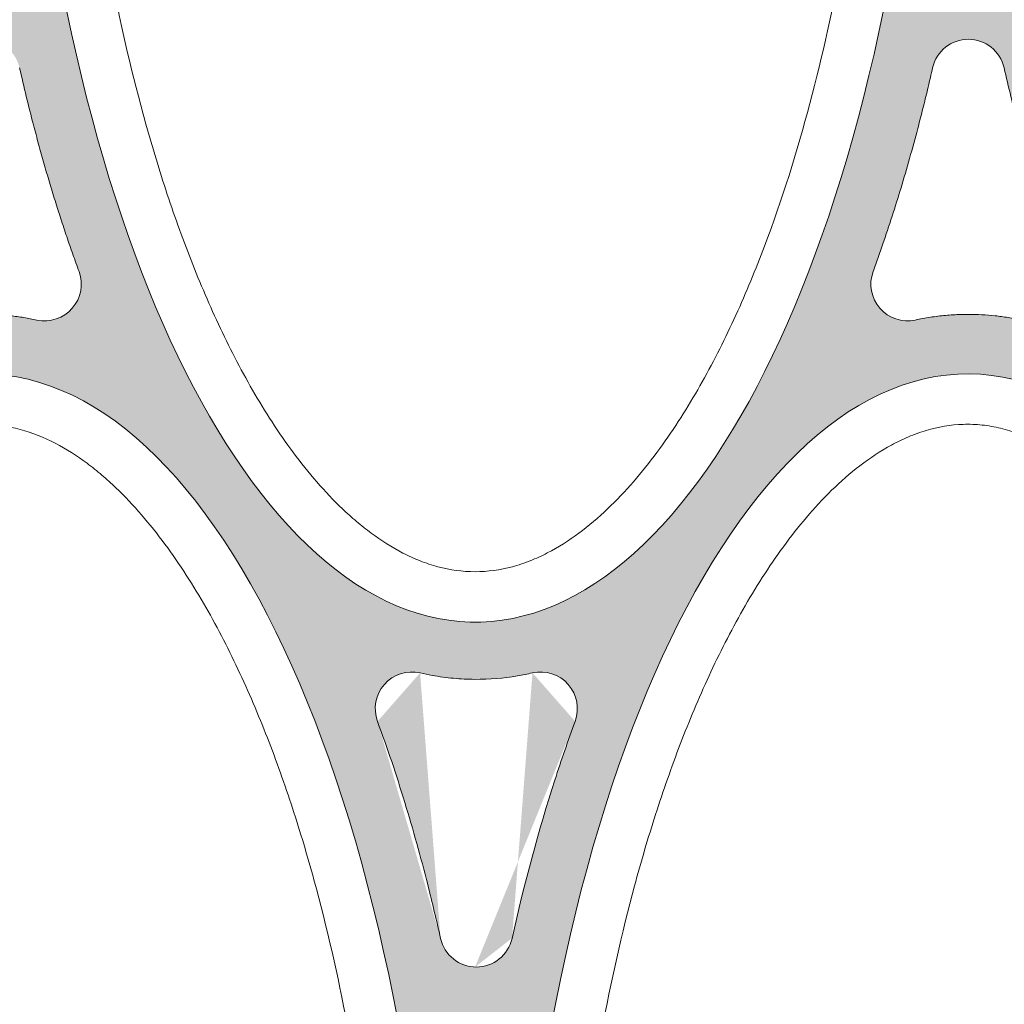
# Model space of a CAD drawing. Extents: x 656 to 874, y 1297 to 1396.
# Drawn here: x 666 to 666, y 1385 to 1385 of the extents above; entities that cross this region are included whole.
import ezdxf
from ezdxf import colors
from ezdxf.entities.mleader import LeaderData, LeaderLine
from ezdxf.math import Vec2, Vec3

# ---------------------------------------------------------------- set-up
doc = ezdxf.new("R2010")
doc.units = 0
doc.linetypes.add('ACAD_ISO02W100', pattern=[15, 12, -3])
doc.layers.add('Ellipse Geometry', color=247, linetype='Continuous', lineweight=15)
doc.layers.add('text', color=7, linetype='Continuous')
doc.styles.add('Annotative', font='arial.ttf', dxfattribs={"height": 0.08})

# ---------------------------------------------------------------- blocks, each defined once
blk = doc.blocks.new('R-Tank End HD Double')
at = {"layer": 'Ellipse Geometry', "lineweight": 9}
h = blk.add_hatch(color=256, dxfattribs=at)
edge = h.paths.add_edge_path()
edge.add_spline(control_points=[(953.1087919239515, 453.1945908154944), (953.2136969366095, 453.6537422046289), (953.4223601663225, 454.5670256536903), (953.8787052266398, 456.3877509945606), (954.4967831034091, 458.6176404888737), (955.1373709858253, 460.6209471977723), (955.602673115231, 461.9566418855619), (955.7767436954216, 462.4327255834223), (955.863248336881, 462.6693161063184)], knot_values=[0, 0, 0, 0, 0.1430949171303313, 0.2846255560857438, 0.570268542992929, 0.8459884388115788, 0.9234637187591809, 1, 1, 1, 1], degree=3, periodic=0)
edge.add_arc((951.5476531469576, 453.5432595146422), 1.599999976158167, 267.4734698805443, 347.8354571448586, ccw=False)
edge.add_line((951.4771219801708, 451.9448148711784), (951.4771219801708, 430.0115667237173))
edge.add_line((951.4771219801708, 430.0115667237172), (994.4947380489912, 430.0115667237172))
edge.add_line((994.4947380489912, 430.0115667237173), (994.4947380489912, 451.9441347590575))
edge.add_arc((994.5476525062077, 453.5432595146422), 1.599999976158167, 192.1702415720623, 268.10479497090023, ccw=False)
edge.add_spline(control_points=[(990.2321286308338, 462.6690090193672), (990.3492184849918, 462.3474758867796), (990.585313562169, 461.6991499468492), (991.1079107883188, 460.1660345506895), (991.7719181389998, 458.0285489033023), (992.3236384719355, 455.9751236316422), (992.6650628874613, 454.5832760972447), (992.8291178794359, 453.8911299761115), (992.9339117505451, 453.4273369364135), (992.9864505545052, 453.1948125403515)], knot_values=[0, 0, 0, 0, 0.1039702568902355, 0.2096412708099262, 0.4921230835385574, 0.7838718313962628, 0.8555267391417163, 0.9275677837898005, 1, 1, 1, 1], degree=3, periodic=0)
edge.add_arc((991.7327214999048, 463.2238802910172), 1.59999997615818, 77.00397761927388, 200.3906658934057, ccw=False)
edge.add_spline(control_points=[(992.0922725834407, 464.7829429465999), (992.1930777544796, 464.7605354234988), (992.3943053218284, 464.7158054625506), (992.6978598896224, 464.6594522502498), (993.0018258658065, 464.6111693154017), (993.3063758580811, 464.5717076226869), (993.6114634213886, 464.5408669037222), (993.9170990959265, 464.5187013576618), (994.2115954628157, 464.5057102292118), (994.4042169385627, 464.5023606820551), (994.4947380489912, 464.5019148259805)], knot_values=[0, 0, 0, 0, 0.062537850012762, 0.1248382329555349, 0.186949625825084, 0.248920949131587, 0.31080145558804, 0.3726406149050781, 0.4344879960101284, 0.4893084680491955, 0.4893084680491955, 0.4893084680491955, 0.4893084680491955], degree=3, periodic=0)
edge.add_line((994.4947380489912, 464.5019148259805), (994.4947380489912, 467.0017839294267))
edge.add_ellipse((994.4947380489912, 514.8267832167787), major_axis=(0, -47.82499928735193), ratio=0.415577626764245, start_angle=276.5207314495635, end_angle=360, ccw=False)
edge.add_arc((972.9859300145934, -328.0324864667323), 837.42998752132, 448.52823582105765, 449.87942014442865, ccw=False)
edge.add_line((994.4947380489912, 509.1212360818195), (994.4947380489912, 511.1218944888511))
edge.add_arc((972.9859300145749, -328.0324864667316), 839.4299874915171, 448.5317431696424, 449.8849879653707)
edge.add_ellipse((994.4947380489912, 514.8267832167787), major_axis=(0, -47.82499928735193), ratio=0.415577626764245, start_angle=270, end_angle=274.1139427392093, ccw=False)
edge.add_line((974.6197383451517, 514.8267832167787), (971.3521216840102, 514.8267832167787))
edge.add_ellipse((951.4771219801708, 514.8267832167787), major_axis=(0, -47.82499928735193), ratio=0.415577626764245, start_angle=85.88605726079112, end_angle=90, ccw=False)
edge.add_arc((972.9859300145774, -328.0324864667346), 839.4299874915199, 450.1150120346288, 451.4682568303569)
edge.add_line((951.4771219801708, 511.1218944888512), (951.4771219801708, 509.121236081819))
edge.add_arc((972.9859300145927, -328.0324864667318), 837.4299875213196, 450.120579855573, 451.471764178944, ccw=False)
edge.add_ellipse((951.4771219801708, 514.8267832167787), major_axis=(0, -47.82499928735193), ratio=0.415577626764245, start_angle=360, end_angle=443.4792685504376, ccw=False)
edge.add_line((951.4771219801708, 467.0017839294268), (951.4771219801705, 464.5020158403619))
edge.add_spline(control_points=[(951.4771219801705, 464.5020158403619), (951.4946923906928, 464.5019008823159), (951.7193346769641, 464.500974754121), (952.1512423193553, 464.5125373794187), (952.7713711303072, 464.5656993994872), (953.3903269833122, 464.6522637439039), (953.7985300250812, 464.7395285598366), (954.0033429693426, 464.7833130544454)], knot_values=[0.485752154401773, 0.485752154401773, 0.485752154401773, 0.485752154401773, 0.4963931480804209, 0.6217963801171733, 0.7472564524394966, 0.8731877403591618, 1, 1, 1, 1], degree=3, periodic=0)
edge.add_arc((954.3625796179736, 463.2242140201056), 1.59999997615815, 339.6833170581587, 463.00624998257183, ccw=False)
edge = h.paths.add_edge_path(flags=16)
edge.add_ellipse((972.9859300145808, 430.0115667237173), major_axis=(0, -47.82499928735198), ratio=0.4155776267642446, start_angle=91.65006266925059, end_angle=268.34993733074975, ccw=False)
edge.add_arc((972.9859300145786, 1268.582989741844), 837.4299875213222, 268.6406168670212, 271.3593831329791, ccw=False)
edge = h.paths.add_edge_path(flags=16)
edge.add_spline(control_points=[(977.1989689796383, 482.3021254203476), (976.5436000011014, 484.0905837982255), (975.9454319520951, 485.9810426186275), (975.1204673013137, 489.0146934441887), (974.8505231255899, 490.0961210403775), (974.5984971316791, 491.19909138406)], knot_values=[0.05165211860744875, 0.05165211860744875, 0.05165211860744875, 0.05165211860744875, 0.1103022702154381, 0.1103022702154381, 0.1416564353475164, 0.1416564353475164, 0.1416564353475164, 0.1416564353475164], degree=3, periodic=0)
edge.add_arc((973.0386985080404, 490.8426812587813), 1.599999976158146, 376.1986345285214, 523.8041402696139)
edge.add_spline(control_points=[(971.4788924358829, 491.1990587846811), (971.1595516728817, 489.801356559576), (970.8114552885479, 488.438200373461), (969.9600379665708, 485.4428960761886), (969.4402735616645, 483.834831807724), (968.8785786964072, 482.3019728425684)], knot_values=[0.8676102146860531, 0.8676102146860531, 0.8676102146860531, 0.8676102146860531, 0.9031236235459215, 0.9031236235459215, 0.9480517755219474, 0.9480517755219474, 0.9480517755219474, 0.9480517755219474], degree=3, periodic=0)
edge.add_arc((970.3808927024793, 481.751470752777), 1.59999997615817, 523.832363485002, 630.0715527303923)
edge.add_spline(control_points=[(970.7184778329204, 480.1874898694502), (970.9304204267562, 480.2332376589835), (971.143364707511, 480.2728225685091), (972.0419836970718, 480.412593469163), (972.7344561974178, 480.4542747353), (974.0741583512315, 480.4065927323205), (974.721378930213, 480.3250393160296), (975.3596348638021, 480.1875115959959)], knot_values=[0.439385723283229, 0.439385723283229, 0.439385723283229, 0.439385723283229, 0.4491417277753059, 0.4491417277753059, 0.4803917277753059, 0.4803917277753059, 0.5097513942589713, 0.5097513942589713, 0.5097513942589713, 0.5097513942589713], degree=3, periodic=0)
edge.add_arc((975.6966585536031, 481.7516135607729), 1.599999976158163, 269.9101852596229, 376.1680711457168)
h = blk.add_hatch(color=256, dxfattribs=at)
edge = h.paths.add_edge_path()
edge.add_ellipse((994.4947380489912, 514.8267832167787), major_axis=(0, -47.82499928735193), ratio=0.415577626764245, start_angle=360, end_angle=442.2569400861461, ccw=False)
edge.add_line((994.4947380489912, 467.0017839294267), (994.494738048991, 464.5019148259804))
edge.add_spline(control_points=[(994.4947380489912, 464.5019148259805), (994.5064364725838, 464.5018572061259), (994.7252077409851, 464.5011319994223), (995.1512416786054, 464.5125373794187), (995.7713704895573, 464.5656993994872), (996.390326342562, 464.6522637439037), (996.7985293843308, 464.7395285598366), (997.0033423285922, 464.7833130544454)], knot_values=[0.4893084680491955, 0.4893084680491955, 0.4893084680491955, 0.4893084680491955, 0.4963931480804601, 0.6217963801171942, 0.7472564524394998, 0.8731877403591574, 0.9999999999999999, 0.9999999999999999, 0.9999999999999999, 0.9999999999999999], degree=3, periodic=0)
edge.add_arc((997.3625789772234, 463.2242140201057), 1.59999997615815, 339.68331705842314, 463.0064718695513, ccw=False)
edge.add_spline(control_points=[(996.1087912832015, 453.1945908154944), (996.2136962958593, 453.6537422046289), (996.4223595255726, 454.5670256536903), (996.8787045858899, 456.3877509945605), (997.4967824626592, 458.6176404888736), (998.1373703450754, 460.6209471977723), (998.6026724744811, 461.9566418855619), (998.7767430546717, 462.4327255834222), (998.8632476961313, 462.6693161063184)], knot_values=[0, 0, 0, 0, 0.1430949171303304, 0.2846255560857436, 0.5702685429929284, 0.8459884388115781, 0.9234637187591809, 1, 1, 1, 1], degree=3, periodic=0)
edge.add_arc((994.5476525062077, 453.5432595146423), 1.599999976158167, 268.1047949709043, 347.83545714484364, ccw=False)
edge.add_line((994.4947380489912, 451.9441347590576), (994.4947380489912, 430.0115667237173))
edge.add_line((994.4947380489912, 430.0115667237173), (1010.942120515834, 430.0115667237174))
edge.add_arc((972.9859300145872, 1268.582989741843), 839.4299874915182, 272.5916053654069, 274.2961289198001)
edge.add_ellipse((1016.003546083401, 430.0115667237173), major_axis=(0, -47.82499928735198), ratio=0.4155776267642446, start_angle=90, end_angle=91.7974215950303, ccw=False)
edge.add_ellipse((1016.003546083401, 430.0115667237173), major_axis=(0, -47.82499928735198), ratio=0.4155776267642446, start_angle=81.34012632486214, end_angle=90)
edge.add_line((1035.87854578724, 430.0115667237173), (1037.512354117811, 430.0115667237174))
edge.add_line((1037.512354117811, 430.0115667237174), (1037.512354117811, 451.9436489393091))
edge.add_arc((1037.547651865458, 453.543259514642), 1.599999976158139, 192.1702415720563, 268.7358899493194, ccw=False)
edge.add_spline(control_points=[(1033.232127990077, 462.6690090193646), (1033.349217844233, 462.3474758867816), (1033.585312921411, 461.6991499468513), (1034.107910147556, 460.166034550741), (1034.771917498244, 458.0285489033506), (1035.323637831174, 455.9751236316887), (1035.665062246711, 454.5832760972446), (1035.829117238686, 453.8911299761115), (1035.933911109795, 453.4273369364135), (1035.986449913755, 453.1948125403515)], knot_values=[0, 0, 0, 0, 0.103970256888791, 0.209641270809917, 0.4921230835239457, 0.7838718313962679, 0.8555267391417247, 0.9275677837898078, 1, 1, 1, 1], degree=3, periodic=0)
edge.add_arc((1034.732720859155, 463.2238802910172), 1.59999997615818, 77.00404716460622, 200.390665886823, ccw=False)
edge.add_spline(control_points=[(1035.092271942693, 464.7829429466084), (1035.193077113739, 464.7605354235067), (1035.3943046811, 464.7158054625577), (1035.697859248908, 464.6594522502548), (1036.001825225101, 464.6111693154054), (1036.306375217378, 464.5717076226892), (1036.611462780682, 464.5408669037235), (1036.917098455211, 464.5187013576624), (1037.217461844698, 464.5054514170398), (1037.415959366675, 464.5021612578643), (1037.512354117811, 464.5018422959808)], knot_values=[0, 0, 0, 0, 0.0625378500169463, 0.1248382329627055, 0.1869496258340484, 0.2489209491411318, 0.3108014555969441, 0.3726406149121206, 0.4344879960140855, 0.4928647247512636, 0.4928647247512636, 0.4928647247512636, 0.4928647247512636], degree=3, periodic=0)
edge.add_line((1037.512354117811, 464.5018422959809), (1037.512354117811, 467.0017839294267))
edge.add_ellipse((1037.512354117811, 514.8267832167787), major_axis=(0, -47.82499928735193), ratio=0.4155776267642446, start_angle=277.9695691329548, end_angle=360, ccw=False)
edge.add_arc((972.9859300145813, -328.0324864667325), 837.4299875213203, 445.58081272679226, 446.93041093831636, ccw=False)
edge.add_line((1037.512354117811, 506.9078255271304), (1037.512354117811, 508.913774945827))
edge.add_arc((972.9859300145777, -328.0324864667311), 839.429987491517, 445.5913625995756, 446.9444911947122)
edge.add_ellipse((1037.512354117811, 514.8267832167787), major_axis=(0, -47.82499928735193), ratio=0.4155776267642446, start_angle=270, end_angle=275.54672969659146, ccw=False)
edge.add_line((1017.637354413972, 514.8267832167787), (1014.369737752831, 514.8267832167787))
edge.add_ellipse((994.4947380489912, 514.8267832167787), major_axis=(0, -47.82499928735193), ratio=0.415577626764245, start_angle=84.66613617650268, end_angle=90, ccw=False)
edge.add_arc((972.9859300145731, -328.0324864667314), 839.4299874915171, 447.1800600056446, 448.5317431696423)
edge.add_line((994.4947380489912, 511.1218944888515), (994.4947380489912, 509.1212360818192))
edge.add_arc((972.9859300146068, -328.032486466733), 837.4299875213201, 447.1798381231075, 448.52823582105856, ccw=False)
edge = h.paths.add_edge_path(flags=16)
edge.add_ellipse((1016.003546083401, 430.0115667237173), major_axis=(0, -47.82499928735198), ratio=0.4155776267642446, start_angle=94.19978289045179, end_angle=268.24877110284956, ccw=False)
edge.add_arc((972.9859300145681, 1268.582989741842), 837.429987521321, 271.5842221718386, 274.3034177122184, ccw=False)
edge = h.paths.add_edge_path(flags=16)
edge.add_spline(control_points=[(1020.198968338888, 482.3021254203476), (1019.543599360351, 484.0905837982255), (1018.945431311345, 485.9810426186275), (1018.120466660564, 489.0146934441887), (1017.85052248484, 490.0961210403775), (1017.598496490929, 491.1990913840599)], knot_values=[0.05165211860744889, 0.05165211860744889, 0.05165211860744889, 0.05165211860744889, 0.1103022702154381, 0.1103022702154381, 0.141656435347516, 0.141656435347516, 0.141656435347516, 0.141656435347516], degree=3, periodic=0)
edge.add_arc((1016.03869786729, 490.8426812587813), 1.599999976158146, 376.1986345285421, 523.804140269942)
edge.add_spline(control_points=[(1014.478891795133, 491.1990587846809), (1014.159551032132, 489.801356559576), (1013.811454647798, 488.4382003734609), (1012.960037325821, 485.4428960761886), (1012.440272920915, 483.834831807724), (1011.878578055657, 482.3019728425684)], knot_values=[0.8676102146860539, 0.8676102146860539, 0.8676102146860539, 0.8676102146860539, 0.9031236235459215, 0.9031236235459215, 0.9480517755219475, 0.9480517755219475, 0.9480517755219475, 0.9480517755219475], degree=3, periodic=0)
edge.add_arc((1013.38089206173, 481.751470752777), 1.599999976158115, 523.8323634847363, 630.0715527303882)
edge.add_spline(control_points=[(1013.71847719217, 480.1874898694502), (1013.930419786006, 480.2332376589835), (1014.143364066761, 480.2728225685091), (1015.041983056322, 480.412593469163), (1015.734455556668, 480.4542747353), (1017.074157710482, 480.4065927323205), (1017.721378289463, 480.3250393160296), (1018.359634223052, 480.1875115959959)], knot_values=[0.4393857232832296, 0.4393857232832296, 0.4393857232832296, 0.4393857232832296, 0.4491417277753058, 0.4491417277753058, 0.4803917277753058, 0.4803917277753058, 0.5097513942589713, 0.5097513942589713, 0.5097513942589713, 0.5097513942589713], degree=3, periodic=0)
edge.add_arc((1018.696657912853, 481.7516135607729), 1.599999976158175, 269.910185259631, 376.1680711454894)
at = {"layer": 'Ellipse Geometry', "linetype": 'Continuous', "lineweight": 9}
for centre, radius, start, end in [((1016.03869786729, 490.8426812587814), 1.599999976158143, 12.87097738355145, 167.1302200747885), ((975.6966585536031, 481.7516135607729), 1.599999976158146, 257.8401503197489, 20.12503227761442), ((1013.38089206173, 481.7514707527769), 1.59999997615815, 159.8753422044989, 282.180416686347), ((991.7333536579781, 463.2240230516692), 1.599999976158172, 77.0303240608355, 200.2914864451235), ((997.3625791494553, 463.2242144852171), 1.599999976158167, 339.7072643060409, 102.9752975532218), ((994.547616976293, 453.5431004305062), 1.59999997615816, 192.5878627567769, 347.4101407747887)]:
    blk.add_arc(centre, radius, start, end, dxfattribs=at)
at = {"layer": 'Ellipse Geometry', "linetype": 'Continuous', "lineweight": 9, "extrusion": (0, 0, -1)}
for centre, major_axis, ratio, start_param, end_param in [((994.4947380489912, 514.8267832167787), (1.148245947842903e-14, 47.82499928735204), 0.4155776267642464, 1.705938216470838, 4.598580746951479), ((1016.003546083401, 430.0115667237173), (-1.616884904291763e-12, 47.82499928735192), 0.4155776267642459, -1.540231616583526, 1.49749628748761), ((972.9859300145808, 430.0115667237173), (-1.819528729713086e-13, 47.82499928735199), 0.4155776267642427, -1.541997300352219, 1.541997300352235)]:
    blk.add_ellipse(centre, major_axis=major_axis, ratio=ratio, start_param=start_param, end_param=end_param, dxfattribs=at)
at = {"layer": 'Ellipse Geometry', "linetype": 'Continuous', "lineweight": 9}
for points, knots in [([(976.9512196919893, 509.388113039131), (976.9693356966195, 509.0145627991845), (976.9893305109115, 508.6413197442891), (977.1376867363674, 506.1133027108905), (977.3268228700533, 503.9682772770369), (977.8384774900305, 499.6999181875133), (978.1608406671344, 497.5765592741358), (978.9573555732377, 493.3545265990084), (979.4310744934899, 491.2557824502009), (980.2830672433838, 488.1306642404118), (980.5908053629873, 487.0928190594036), (981.26191431437, 485.0261761645273), (981.6244976712762, 484.0001640645916), (982.4078826027483, 481.980485953682), (982.8292336250167, 480.9847469343988), (983.744599706047, 479.0278142568585), (984.238386078182, 478.0665118782158), (985.0502858639506, 476.6584172670665), (985.3328762031465, 476.1947369357092), (985.9265501195919, 475.2809223026794), (986.2383881841647, 474.8298752420411), (987.2138656385848, 473.5179469685983), (987.9183929402775, 472.6921620494503), (988.9043308918028, 471.754770850358), (989.1069229573918, 471.5721612075031), (989.5246360592535, 471.2182285880141), (989.7403556353659, 471.0465160271765), (990.400554625041, 470.5578735346961), (990.8599059539451, 470.2651119728122), (991.5868025240793, 469.8909949344973), (991.8354593612607, 469.7772064516939), (992.3478358169887, 469.5754935708844), (992.6099281289469, 469.4884443419637), (993.4013497019803, 469.2775664415555), (993.9410039547861, 469.2017838966441), (994.4947380489912, 469.2017838966441), (995.048472143196, 469.2017838966441), (995.5917370563898, 469.2778266194425), (996.3899550184356, 469.4915764137137), (996.6533500319199, 469.5797089975926), (997.1618178458918, 469.780687513287), (997.4088591506875, 469.8939924344242), (998.1316554620789, 470.2665630270732), (998.5892535730022, 470.5581803642506), (999.467168552454, 471.2078421587107), (999.8868784612607, 471.5662258278867), (1000.678983420311, 472.3194097984399), (1001.054217360286, 472.7163680352935), (1001.771697654935, 473.5425554307688), (1002.114375887927, 473.9726936735215), (1003.089835504057, 475.2872389443135), (1003.675553940445, 476.2003444852974), (1004.757058055543, 478.0777154287441), (1005.252280022233, 479.0423015088955), (1006.172167756178, 481.011610828147), (1006.597311840816, 482.0183840197154), (1007.776746930373, 485.0671899128638), (1008.439099496782, 487.1415638749253), (1009.582106011369, 491.3516465119944), (1010.056547336838, 493.4678156870453), (1010.851538022866, 497.7151359598968), (1011.171731096793, 499.8468358942744), (1011.6806051471, 504.1462659685534), (1011.868740826185, 506.3140528219269), (1011.991959128762, 508.4885913864318)], [0.780927362645054, 0.780927362645054, 0.780927362645054, 0.780927362645054, 0.7863328790962029, 0.7863328790962029, 0.8175828790962031, 0.8175828790962031, 0.8488328790962035, 0.8488328790962035, 0.8800828790962038, 0.8800828790962038, 0.8957078790962038, 0.8957078790962038, 0.911332879096204, 0.911332879096204, 0.926957879096204, 0.926957879096204, 0.942582879096204, 0.942582879096204, 0.950395379096204, 0.950395379096204, 0.958207879096204, 0.958207879096204, 0.973832879096204, 0.973832879096204, 0.977739129096204, 0.977739129096204, 0.981645379096204, 0.981645379096204, 0.989457879096204, 0.989457879096204, 0.993364129096204, 0.993364129096204, 0.9972703790962038, 0.9972703790962038, 1.005082879096204, 1.005082879096204, 1.005082879096204, 1.012895379096204, 1.012895379096204, 1.016801629096204, 1.016801629096204, 1.020707879096203, 1.020707879096203, 1.028520379096203, 1.028520379096203, 1.036332879096203, 1.036332879096203, 1.044145379096203, 1.044145379096203, 1.051957879096203, 1.051957879096203, 1.067582879096203, 1.067582879096203, 1.083207879096203, 1.083207879096203, 1.098832879096203, 1.098832879096203, 1.130082879096203, 1.130082879096203, 1.161332879096202, 1.161332879096202, 1.192582879096202, 1.192582879096202, 1.22415551645115, 1.22415551645115, 1.22415551645115, 1.22415551645115]), ([(977.1983516424045, 482.3018991455511), (977.1070154649037, 482.5539989525972), (976.923266648246, 483.0611697417835), (976.6585636959555, 483.8308785098249), (976.3997716789893, 484.6127046729284), (976.1478213315775, 485.4069892558292), (975.9024548230811, 486.2136385095674), (975.663756911335, 487.0326812214458), (975.4316488643649, 487.864097698461), (975.1726519141384, 488.8342072713886), (974.8904609477463, 489.9460554165062), (974.6961945640705, 490.7796435349348), (974.5984456520705, 491.1990796210496)], [0, 0, 0, 0, 0.0867239305604697, 0.1744699641744068, 0.2632521998432925, 0.3530842486790055, 0.4439792501804444, 0.5359498882675025, 0.6290084070317896, 0.7231666261702813, 0.8607058998825554, 1, 1, 1, 1]), ([(1014.478941981922, 491.1990473180241), (1014.414064482935, 490.9188338676711), (1014.284847668907, 490.3607314459109), (1014.081072907074, 489.5295788066438), (1013.718524345683, 488.1106034467172), (1013.167510837939, 486.1383049662231), (1012.55808930768, 484.2312726832632), (1012.119268252593, 482.9656184690108), (1011.958527022244, 482.5223570314519), (1011.878604876115, 482.301963014876)], [0, 0, 0, 0, 0.09303054061514797, 0.1852893569155327, 0.276786271402087, 0.5667326843799594, 0.8474951584854973, 0.9241730687114404, 1, 1, 1, 1]), ([(1020.19835100168, 482.3018991455602), (1020.10701482419, 482.5539989525827), (1019.923266007553, 483.061169741729), (1019.658563055285, 483.8308785097194), (1019.399771038331, 484.6127046727917), (1019.147820690922, 485.4069892556815), (1018.902454182417, 486.2136385094285), (1018.663756270652, 487.0326812213357), (1018.431648223654, 487.8640976983996), (1018.172651273401, 488.8342072713226), (1017.890460306983, 489.9460554164602), (1017.69619392331, 490.7796435348897), (1017.598445011302, 491.1990796210455)], [0, 0, 0, 0, 0.08672393055209662, 0.1744699641600518, 0.2632521998253609, 0.3530842486598916, 0.4439792501625339, 0.5359498882531608, 0.6290084070233682, 0.723166626170145, 0.8607058998690489, 1, 1, 1, 1]), ([(970.7184757481914, 480.1874995276981), (970.8282586997195, 480.2102112272866), (971.0474116261241, 480.2555491905965), (971.3780173045689, 480.3109234517983), (971.7090639490184, 480.3568338987166), (972.0407420902734, 480.392396013178), (972.3729987295205, 480.4178449403424), (972.7058510256982, 480.4331200718054), (973.1221426607042, 480.4394981563131), (973.6217646372847, 480.4263294576456), (974.203349036914, 480.3791187541574), (974.7839434807133, 480.302795691145), (975.1673606124148, 480.2260592955171), (975.3596485652561, 480.1875751402624)], [0, 0, 0, 0, 0.07191552344616277, 0.1435605182566937, 0.2150001976316558, 0.2863003381358666, 0.3575271029196984, 0.4287468596319464, 0.5000259954969373, 0.6245909055313625, 0.7492045654892778, 0.8742233022555835, 1, 1, 1, 1]), ([(1013.718475107441, 480.1874995276982), (1013.82825805897, 480.2102112272866), (1014.047410985374, 480.2555491905965), (1014.378016663819, 480.3109234517983), (1014.709063308268, 480.3568338987166), (1015.040741449523, 480.392396013178), (1015.372998088771, 480.4178449403425), (1015.705850384948, 480.4331200718054), (1016.122142019957, 480.439498156313), (1016.621763996542, 480.4263294576459), (1017.203348396175, 480.3791187541582), (1017.783942839971, 480.3027956911468), (1018.167359971668, 480.2260592955189), (1018.359647924507, 480.1875751402645)], [0, 0, 0, 0, 0.07191552344615235, 0.1435605182566889, 0.2150001976316354, 0.2863003381358382, 0.357527102919662, 0.428746859631896, 0.500025995496879, 0.6245909055333599, 0.7492045654919763, 0.8742233022576078, 1, 1, 1, 1]), ([(990.6531219242574, 431.3393846121921), (990.645300774197, 432.0041188265545), (990.6315903622685, 432.6694655517276), (990.5798751300426, 434.4212657128516), (990.5320007333814, 435.5074380715297), (990.3408733526248, 438.7542435933343), (990.150269430914, 440.9081124164513), (989.6346255172773, 445.1931520398738), (989.3097427881198, 447.3243493922342), (988.5069936624368, 451.5609145203678), (988.0295676671396, 453.6663566529495), (987.1708119348496, 456.800440614771), (986.86061665024, 457.8410926985524), (986.1840756215418, 459.9129164907364), (985.8179628842197, 460.9428947924561), (985.0270659695284, 462.9688343291278), (984.6016021659075, 463.967316484135), (983.67700668881, 465.9287232628973), (983.1781136801467, 466.8917630838416), (982.3573600781688, 468.3013704508538), (982.071616591224, 468.7653707683725), (981.4710851422419, 469.6793524039082), (981.1555021881322, 470.1302866207238), (980.1680049641959, 471.4406158863237), (979.4544797923318, 472.2638177168756), (978.4544351291424, 473.1941698165026), (978.2488699716528, 473.3751715129089), (977.8248117304436, 473.725381271468), (977.6060324914001, 473.8947068280594), (976.9368234446226, 474.3749063798869), (976.4710170874341, 474.6608102733911), (975.4873802559773, 475.1420734168303), (974.9633445976692, 475.3380415531887), (974.164227620513, 475.5279440591215), (973.894730061462, 475.5745921325525), (973.348967351028, 475.6318272588002), (973.0703017409737, 475.6422453524165), (972.2435154067514, 475.6161560079026), (971.7067796917736, 475.5241865957317), (970.9201071901593, 475.2911436878626), (970.6596533598288, 475.1970043066952), (970.1509649970801, 474.9821055016628), (969.903823436548, 474.8620407320327), (969.1807743399365, 474.4696616454621), (968.7214500255222, 474.1641925212825), (967.84731732038, 473.4930741364385), (967.43862387539, 473.1325752047112), (966.2747971703338, 471.9963575707702), (965.5809128106016, 471.1668011854534), (964.2995560914508, 469.4141524407856), (963.7112561016957, 468.4858924592978), (962.6369497986122, 466.5974084686641), (962.1477033919782, 465.6327473837316), (961.2416585505605, 463.6725460207066), (960.8250983098153, 462.6769042181746), (960.0512431026777, 460.6603602254462), (959.6940461874692, 459.6394162433077), (959.0304073852558, 457.5758951776518), (958.7234382502329, 456.5310049403533), (957.8757562971473, 453.3897211630288), (957.4061929941388, 451.2846359585405), (956.618687060994, 447.0571769725675), (956.3012085123323, 444.9347502741016), (955.6023594809485, 439.0062168630469), (955.3631540844103, 435.1838997485905), (955.3185994979838, 431.3393875372897)], [0.2567702452357959, 0.2567702452357959, 0.2567702452357959, 0.2567702452357959, 0.266353390646362, 0.266353390646362, 0.281978390646362, 0.281978390646362, 0.3132283906463617, 0.3132283906463617, 0.3444783906463615, 0.3444783906463615, 0.3757283906463612, 0.3757283906463612, 0.391353390646361, 0.391353390646361, 0.406978390646361, 0.406978390646361, 0.4226033906463609, 0.4226033906463609, 0.4382283906463608, 0.4382283906463608, 0.4460408906463608, 0.4460408906463608, 0.4538533906463608, 0.4538533906463608, 0.4694783906463609, 0.4694783906463609, 0.4733846406463608, 0.4733846406463608, 0.4772908906463608, 0.4772908906463608, 0.4851033906463608, 0.4851033906463608, 0.4929158906463608, 0.4929158906463608, 0.4968221406463608, 0.4968221406463608, 0.5007283906463609, 0.5007283906463609, 0.508540890646361, 0.508540890646361, 0.512447140646361, 0.512447140646361, 0.5163533906463611, 0.5163533906463611, 0.5241658906463611, 0.5241658906463611, 0.5319783906463611, 0.5319783906463611, 0.5476033906463613, 0.5476033906463613, 0.5632283906463615, 0.5632283906463615, 0.5788533906463618, 0.5788533906463618, 0.594478390646362, 0.594478390646362, 0.6101033906463621, 0.6101033906463621, 0.6257283906463622, 0.6257283906463622, 0.6569783906463624, 0.6569783906463624, 0.6882283906463628, 0.6882283906463628, 0.7439581454105685, 0.7439581454105685, 0.7439581454105685, 0.7439581454105685]), ([(1033.629066411396, 433.3516481317432), (1033.597014134219, 434.4320803354103), (1033.549299635078, 435.5128259963985), (1033.358489421445, 438.7542435933343), (1033.167885499734, 440.9081124164513), (1032.652241586097, 445.1931520398738), (1032.32735885694, 447.3243493922342), (1031.524609731257, 451.5609145203678), (1031.04718373596, 453.6663566529495), (1030.18842800367, 456.800440614771), (1029.87823271906, 457.8410926985524), (1029.201691690362, 459.9129164907364), (1028.83557895304, 460.9428947924561), (1028.044682038349, 462.9688343291278), (1027.619218234728, 463.967316484135), (1026.69462275763, 465.9287232628973), (1026.195729748967, 466.8917630838416), (1025.374976146989, 468.3013704508538), (1025.089232660044, 468.7653707683725), (1024.488701211062, 469.6793524039082), (1024.173118256952, 470.1302866207238), (1023.185621033016, 471.4406158863237), (1022.472095861152, 472.2638177168756), (1021.472051197963, 473.1941698165026), (1021.266486040473, 473.3751715129089), (1020.842427799264, 473.725381271468), (1020.62364856022, 473.8947068280594), (1019.954439513443, 474.3749063798869), (1019.488633156254, 474.6608102733911), (1018.504996324798, 475.1420734168303), (1017.980960666489, 475.3380415531887), (1017.181843689333, 475.5279440591215), (1016.912346130282, 475.5745921325525), (1016.366583419848, 475.6318272588002), (1016.087917809794, 475.6422453524165), (1015.261131475572, 475.6161560079026), (1014.724395760594, 475.5241865957317), (1013.93772325898, 475.2911436878626), (1013.677269428649, 475.1970043066952), (1013.168581065901, 474.9821055016628), (1012.921439505368, 474.8620407320327), (1012.198390408757, 474.4696616454621), (1011.739066094342, 474.1641925212825), (1010.8649333892, 473.4930741364385), (1010.45623994421, 473.1325752047112), (1009.292413239154, 471.9963575707702), (1008.598528879422, 471.1668011854534), (1007.317172160271, 469.4141524407856), (1006.728872170516, 468.4858924592978), (1005.654565867432, 466.5974084686641), (1005.165319460799, 465.6327473837316), (1004.259274619381, 463.6725460207066), (1003.842714378635, 462.6769042181746), (1003.068859171498, 460.6603602254462), (1002.71166225629, 459.6394162433077), (1002.048023454076, 457.5758951776518), (1001.741054319053, 456.5310049403533), (1000.893372365967, 453.3897211630288), (1000.423809062959, 451.2846359585405), (999.6363031298142, 447.0571769725675), (999.3188245811525, 444.9347502741016), (998.6276428181181, 439.0712604626511), (998.3890232934366, 435.3147944054245), (998.3386756257871, 431.5368606127309)], [0.2577245244732217, 0.2577245244732217, 0.2577245244732217, 0.2577245244732217, 0.2732717375603516, 0.2732717375603516, 0.3045217375603512, 0.3045217375603512, 0.335771737560351, 0.335771737560351, 0.3670217375603507, 0.3670217375603507, 0.3826467375603506, 0.3826467375603506, 0.3982717375603506, 0.3982717375603506, 0.4138967375603504, 0.4138967375603504, 0.4295217375603503, 0.4295217375603503, 0.4373342375603503, 0.4373342375603503, 0.4451467375603503, 0.4451467375603503, 0.4607717375603504, 0.4607717375603504, 0.4646779875603503, 0.4646779875603503, 0.4685842375603503, 0.4685842375603503, 0.4763967375603503, 0.4763967375603503, 0.4842092375603503, 0.4842092375603503, 0.4881154875603503, 0.4881154875603503, 0.4920217375603504, 0.4920217375603504, 0.4998342375603505, 0.4998342375603505, 0.5037404875603505, 0.5037404875603505, 0.5076467375603506, 0.5076467375603506, 0.5154592375603506, 0.5154592375603506, 0.5232717375603506, 0.5232717375603506, 0.5388967375603508, 0.5388967375603508, 0.5545217375603511, 0.5545217375603511, 0.5701467375603513, 0.5701467375603513, 0.5857717375603515, 0.5857717375603515, 0.6013967375603516, 0.6013967375603516, 0.6170217375603517, 0.6170217375603517, 0.648271737560352, 0.648271737560352, 0.6795217375603523, 0.6795217375603523, 0.7342972130871321, 0.7342972130871321, 0.7342972130871321, 0.7342972130871321]), ([(997.0033296436313, 464.7833615970291), (996.7865724726535, 464.733417684766), (996.5689491934406, 464.6900123687914), (995.7369141798931, 464.5498832064351), (995.1164944750885, 464.4985159238401), (994.1749774601024, 464.5036587583379), (993.8586373838402, 464.5193099165005), (993.2347354509109, 464.577439441191), (992.9256587214265, 464.6198549738145), (992.4428002101499, 464.7068964902582), (992.2671759445229, 464.742964175447), (992.0924501853026, 464.7832054039839)], [0.4899022368889299, 0.4899022368889299, 0.4899022368889299, 0.4899022368889299, 0.4926844969371968, 0.4926844969371968, 0.5004969969371964, 0.5004969969371964, 0.5044032469371963, 0.5044032469371963, 0.5083094969371962, 0.5083094969371962, 0.5105607394026258, 0.5105607394026258, 0.5105607394026258, 0.5105607394026258]), ([(990.2326489199004, 462.6691490003597), (990.6629532251279, 461.5053538865921), (991.0580724484914, 460.3256941435815), (991.7874368431014, 457.9462554208101), (992.1220357755478, 456.7434118285714), (992.6252560667469, 454.7593164479147), (992.8112543139041, 453.9772895145908), (992.9860762789476, 453.1944020303958)], [0.8256399965138724, 0.8256399965138724, 0.8256399965138724, 0.8256399965138724, 0.8413497843561484, 0.8413497843561484, 0.8569747843561486, 0.8569747843561486, 0.8671199176270874, 0.8671199176270874, 0.8671199176270874, 0.8671199176270874]), ([(996.1091455223132, 453.1943476188036), (996.6481489398252, 455.6077166142773), (997.2724921376457, 457.9202216412895), (998.2593087625899, 460.9796333566446), (998.5550605455933, 461.8357796905694), (998.863271788977, 462.6693077134156)], [0.3235161060842753, 0.3235161060842753, 0.3235161060842753, 0.3235161060842753, 0.3709395995899049, 0.3709395995899049, 0.390003303665338, 0.390003303665338, 0.390003303665338, 0.390003303665338])]:
    blk.add_open_spline(points, degree=3, knots=knots, dxfattribs=at)

msp = doc.modelspace()

# ---------------------------------------------------------------- block references
at = {"linetype": 'ACAD_ISO02W100', "ltscale": 0.08, "xscale": 0.003286195393402362, "yscale": 0.003286195393402362, "zscale": 0.003286195393402362}
msp.add_blockref('R-Tank End HD Double', (662.7298179733332, 1383.356264520307), dxfattribs=at)

# ---------------------------------------------------------------- leaders
at = {"layer": 'text', "ltscale": 0.08}
ml = msp.add_multileader_mtext('Standard', dxfattribs=at)
ml.set_content('R-TANK SYSTEM - SEE PLAN AND SECTIONS FOR MODULE HEIGHT AND SYSTEM FOOTPRINT\\PSEE TYPICAL SECTION FOR STONE BASE, COVER AND PERIMETER REQUIREMENTS AND FOR GEOGRID AND FABRIC LOCATION AND SPECIFICATION', color=256, style='Annotative')
ml.set_leader_properties()
ml.build(insert=Vec2(0, 0))
ml.multileader.update_dxf_attribs({"text_left_attachment_type": 2, "text_right_attachment_type": 2, "dogleg_length": 0.08, "arrow_head_size": 0.16, "scale": 2})
ctx = ml.context
ctx.base_point, ctx.scale, ctx.char_height, ctx.arrow_head_size, ctx.landing_gap_size, ctx.plane_origin = Vec3(662.3857379327926, 1383.008438831631), 2, 0.16, 0.16, 0.16, Vec3(668.0895850815202, 1384.960974801039)
ctx.left_attachment, ctx.right_attachment, ctx.text_align_type = 2, 2, 2
notes = []
notes.append((ctx, [(1, (1, 1, 0), (668.8179343857257, 1383.008438831631), (-1, 0), 0.16, [(0, [(669.8962057442195, 1384.960974801039)], 0, [])])]))
ctx.mtext.insert, ctx.mtext.width, ctx.mtext.alignment, ctx.mtext.flow_direction = Vec3(668.4979343857258, 1383.630230555142), 6.056867486727242, 3, 5
for ctx, leaders in notes:
    for number, flags, end, landing, length, lines in leaders:
        leader = LeaderData()
        leader.index, (leader.has_last_leader_line, leader.has_dogleg_vector, leader.attachment_direction) = number, flags
        leader.last_leader_point, leader.dogleg_vector, leader.dogleg_length = Vec3(end), Vec3(landing), length
        for number, points, colour, breaks in lines:
            line = LeaderLine()
            line.index, line.vertices, line.color, line.breaks = number, Vec3.list(points), colors.encode_raw_color(colour), breaks
            leader.lines.append(line)
        ctx.leaders.append(leader)

doc.saveas('drawing.dxf')
